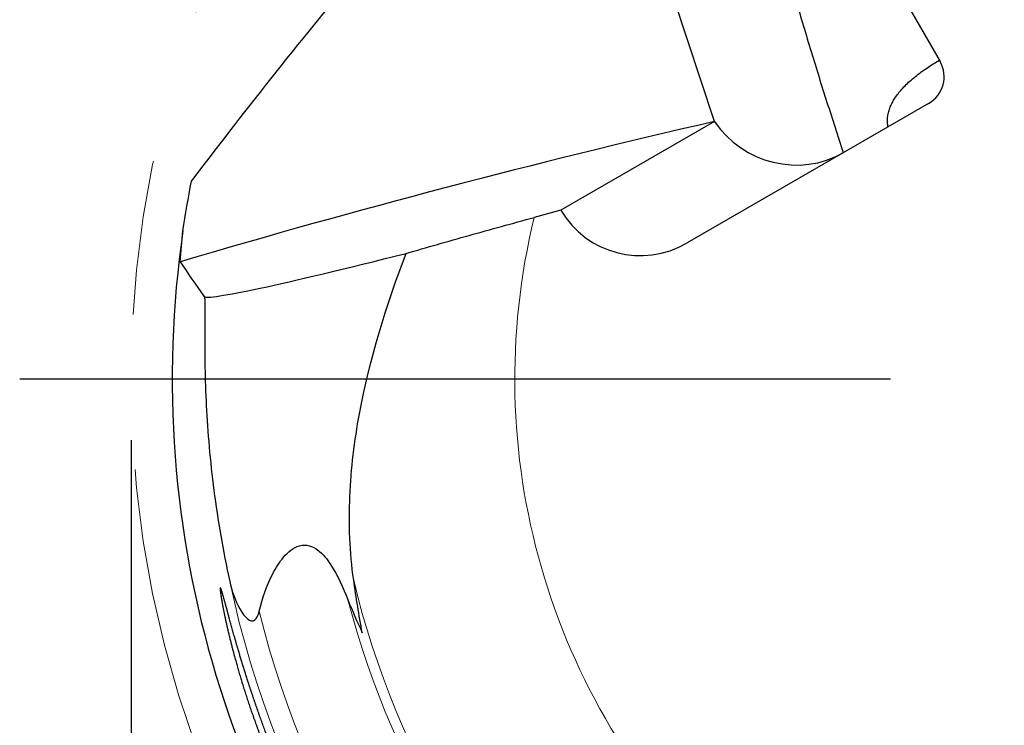
# Model space of a CAD drawing. Units: millimetres. Extents: x 5 to 292, y 5 to 205.
# Drawn here: x 211 to 227, y 156 to 167 of the extents above; entities that cross this region are included whole.
import ezdxf

# ---------------------------------------------------------------- set-up
doc = ezdxf.new("R2010")
doc.units = ezdxf.units.MM
doc.linetypes.add('CENTERX2', pattern=[20.32, 12.7, -2.54, 2.54, -2.54])
doc.layers.add('DÜNNE_LINIE', color=7, linetype='Continuous')
doc.styles.add('SLDTEXTSTYLE1', font='TXT', dxfattribs={"width": 0.75})
doc.dimstyles.new('SLDDIMSTYLE3', dxfattribs={"dimtxt": 3, "dimasz": 3, "dimexe": 0, "dimexo": 0.0625, "dimgap": 0.75, "dimtad": 1, "dimdec": 0, "dimrnd": 1e-09, "dimzin": 12, "dimdsep": 46, "dimtxsty": 'SLDTEXTSTYLE1', "dimsah": 1, "dimcen": 0.09, "dimadec": 0, "dimazin": 0, "dimtfac": 1, "dimtofl": 0, "dimtmove": 0, "dimatfit": 3, "dimfxl": 1, "dimtolj": 1, "dimtzin": 12, "dimarcsym": 0})

# ---------------------------------------------------------------- blocks, each defined once
blk = doc.blocks.new('*D7')
at = {"layer": 'DÜNNE_LINIE', "color": 7}
for p, q in [((212.584, 160.6), (212.584, 131.718)), ((247.484, 160.6), (247.484, 131.718)), ((212.584, 132.718), (247.484, 132.718))]:
    blk.add_line(p, q, dxfattribs=at)
for points in [[(212.584, 132.718), (215.584, 131.968), (215.584, 133.468)], [(247.484, 132.718), (244.484, 133.468), (244.484, 131.968)]]:
    blk.add_solid(points, dxfattribs=at)
at = {"layer": 'DÜNNE_LINIE', "color": 7, "char_height": 3, "attachment_point": 1, "style": 'SLDTEXTSTYLE1'}
for s, insert in [('%%c', (225.556, 136.585)), ('35', (230.08, 136.585))]:
    blk.add_mtext(s, dxfattribs=dict(at, insert=insert))
blk = doc.blocks.new('SW_CENTERMARKSYMBOL_0')
at = {"layer": 'DÜNNE_LINIE', "color": 0}
blk.add_line((-5, 0), (-19.275, 0), dxfattribs=at)

msp = doc.modelspace()

# ---------------------------------------------------------------- linework, layer by layer
at = {"color": 7, "linetype": 'Continuous', "lineweight": 30}
for p, q in [((222.1485, 165.8207), (219.9798, 172.3751)), ((225.21, 167.904), (225.8467, 166.8012)), ((225.657, 166.1143), (221.6998, 163.8296)), ((222.1485, 165.8207), (219.6307, 164.3671)), ((219.6307, 164.3671), (219.1934, 164.2481)), ((213.7856, 162.9611), (213.7782, 162.9482)), ((213.7791, 162.9593), (213.7782, 162.9482)), ((213.7791, 162.9593), (213.7856, 162.9611))]:
    msp.add_line(p, q, dxfattribs=at)
for centre, radius, start, end in [((255.6569, 20.3159), 149.3133, 102.96859, 106.444092), ((230.0342, 161.6), 16.775, 171.67417, 221.96113)]:
    msp.add_arc(centre, radius, start, end, dxfattribs=at)
at = {"color": 7, "linetype": 'Continuous', "lineweight": 0}
for radius, start, end in [(11.1596, 166.27313, 225.83891), (16.1745, 191.82926, 230.59371), (14.188, 193.42141, 229.64573), (14.3574, 194.59942, 229.77525), (15.8133, 193.92012, 230.56108)]:
    msp.add_arc((230.0342, 161.6), radius, start, end, dxfattribs=at)
at = {"color": 7, "linetype": 'Continuous', "lineweight": 30}
for centre, major_axis, ratio, start_param, end_param in [((225.407, 166.5473), (0.4397, 0.2539), 0.9848078, 4.712389, 6.2831853), ((223.4278, 166.5593), (1.4374, -0.5473), 0.9366077, 4.060856, 5.6316523), ((220.9498, 165.1286), (-1.3191, -0.7616), 0.9848078, 0, 1.5707963), ((220.6348, 164.8243), (6.8508, 1.8711), 0.0316585, 3.1532169, 4.1609163), ((225.7612, 177.3081), (-6.2133, 22.8408), 0.7259745, 2.0095425, 2.0398625), ((220.6348, 164.8243), (6.8508, 1.8711), 0.0316585, 3.1096388, 3.1532169)]:
    msp.add_ellipse(centre, major_axis=major_axis, ratio=ratio, start_param=start_param, end_param=end_param, dxfattribs=at)
for points, knots in [([(213.5753, 164.8409), (213.9839, 165.3768), (214.4134, 165.9355), (215.3394, 167.1031), (215.8353, 167.7109), (216.6402, 168.6579), (216.9191, 168.9801), (217.4967, 169.6352), (217.7969, 169.9697), (218.4121, 170.647), (218.7296, 170.9924), (219.2019, 171.5084), (219.3591, 171.6806), (219.6718, 172.0266), (219.828, 172.2014), (219.9798, 172.3751)], [0, 0, 0, 0, 0.25, 0.25, 0.5, 0.5, 0.625, 0.625, 0.75, 0.75, 0.875, 0.875, 0.9375, 0.9375, 1, 1, 1, 1]), ([(222.6733, 170.7797), (222.7099, 170.6351), (222.8194, 170.2032), (223.0081, 169.4912), (223.2406, 168.6429), (223.4817, 167.8008), (223.7317, 166.9642), (223.99, 166.1326), (224.1699, 165.5827), (224.2599, 165.3077)], [0, 0, 0, 0, 0.0773574, 0.2310459, 0.3847345, 0.5385305, 0.6923266, 0.8461632, 1, 1, 1, 1]), ([(224.9914, 165.73), (224.9881, 165.7562), (224.9814, 165.8085), (224.9847, 165.8866), (224.9977, 165.9641), (225.0209, 166.0401), (225.053, 166.1139), (225.0935, 166.1862), (225.1425, 166.2579), (225.2015, 166.3312), (225.2705, 166.4056), (225.3505, 166.4816), (225.4393, 166.557), (225.5352, 166.6305), (225.6365, 166.7012), (225.7358, 166.7654), (225.8036, 166.8047), (225.8344, 166.8225)], [0, 0, 0, 0, 0.0633791, 0.1267655, 0.1921532, 0.2575466, 0.3208362, 0.3841283, 0.4488803, 0.5136331, 0.5844388, 0.6552427, 0.7281148, 0.8009824, 0.8712618, 0.941537, 1, 1, 1, 1]), ([(217.0958, 163.6592), (217.4282, 163.7558), (217.7775, 163.8554), (218.4785, 164.0522), (218.8337, 164.1503), (219.1934, 164.2481)], [0, 0, 0, 0, 0.5, 0.5, 1, 1, 1, 1]), ([(216.2337, 158.3068), (216.1681, 158.7603), (216.1516, 159.2236), (216.1909, 160.1355), (216.2462, 160.5854), (216.4926, 161.9238), (216.7653, 162.8039), (217.0958, 163.6592)], [0, 0, 0, 0, 0.25, 0.25, 0.5, 0.5, 1, 1, 1, 1]), ([(213.7851, 162.9508), (213.7928, 162.94), (213.7957, 162.873), (213.7962, 162.6591), (213.7942, 162.5124), (213.7927, 162.181), (213.793, 161.9947), (213.8002, 161.5936), (213.8069, 161.3822), (213.84, 160.7272), (213.8793, 160.262), (214.0055, 159.29), (214.0915, 158.7902), (214.2032, 158.2843)], [0, 0, 0, 0, 0.125, 0.125, 0.25, 0.25, 0.375, 0.375, 0.5, 0.5, 0.75, 0.75, 1, 1, 1, 1]), ([(214.6853, 157.7958), (214.7368, 158.006), (214.8068, 158.2157), (214.957, 158.5067), (215.014, 158.5993), (215.1571, 158.7659), (215.2433, 158.8401), (215.3993, 158.8821), (215.4538, 158.8823), (215.5556, 158.856), (215.6029, 158.8302), (215.7299, 158.7348), (215.7968, 158.6495), (215.9747, 158.3792), (216.0613, 158.1819), (216.1404, 157.9811)], [0, 0, 0, 0, 0.25, 0.25, 0.375, 0.375, 0.5, 0.5, 0.5625, 0.5625, 0.625, 0.625, 0.75, 0.75, 1, 1, 1, 1]), ([(215.8106, 153.547), (215.6773, 153.8061), (215.5754, 154.007), (215.3652, 154.443), (215.257, 154.6776), (215.0463, 155.1624), (214.9427, 155.4148), (214.7403, 155.943), (214.6447, 156.2106), (214.5096, 156.6171), (214.4657, 156.7543), (214.383, 157.022), (214.3439, 157.1534), (214.2701, 157.4094), (214.236, 157.532), (214.1748, 157.7556), (214.1472, 157.8581), (214.1017, 158.0243), (214.0832, 158.0898), (214.0571, 158.1705), (214.049, 158.1868), (214.0434, 158.1705), (214.0458, 158.1381), (214.0597, 158.0364), (214.0713, 157.9661), (214.1176, 157.7201), (214.1645, 157.5045), (214.2824, 157.0381), (214.3548, 156.7812), (214.5182, 156.2627), (214.611, 155.995), (214.8137, 155.4621), (214.9225, 155.1993), (215.1551, 154.6807), (215.2779, 154.4274), (215.464, 154.0701), (215.527, 153.9535), (215.6488, 153.7357), (215.7088, 153.6326), (215.8162, 153.4548), (215.8642, 153.3793), (215.9123, 153.3091), (215.9245, 153.2927), (215.9388, 153.277), (215.9411, 153.2774), (215.9346, 153.3017), (215.9125, 153.3474), (215.8502, 153.4707), (215.8106, 153.547), (215.6773, 153.8061)], [-0.03125, -0.03125, 0, 0, 0.0625, 0.0625, 0.125, 0.125, 0.1875, 0.1875, 0.25, 0.25, 0.28125, 0.28125, 0.3125, 0.3125, 0.34375, 0.34375, 0.375, 0.375, 0.40625, 0.40625, 0.4375, 0.4375, 0.46875, 0.46875, 0.5, 0.5, 0.5625, 0.5625, 0.625, 0.625, 0.6875, 0.6875, 0.75, 0.75, 0.8125, 0.8125, 0.84375, 0.84375, 0.875, 0.875, 0.90625, 0.90625, 0.921875, 0.921875, 0.9375, 0.9375, 0.96875, 0.96875, 1, 1, 1.0625, 1.0625]), ([(214.2032, 158.2843), (214.2381, 158.1261), (214.2877, 157.9734), (214.3872, 157.7969), (214.4093, 157.7623), (214.4598, 157.6988), (214.4881, 157.668), (214.5427, 157.6402), (214.564, 157.6345), (214.6054, 157.6439), (214.6231, 157.6588), (214.6624, 157.7115), (214.6751, 157.7542), (214.6853, 157.7958)], [0, 0, 0, 0, 0.5, 0.5, 0.625, 0.625, 0.75, 0.75, 0.8125, 0.8125, 0.875, 0.875, 1, 1, 1, 1])]:
    msp.add_open_spline(points, degree=3, knots=knots, dxfattribs=at)
for points in [[(213.436, 164.0291), (213.4755, 164.2986), (213.5217, 164.5691), (213.5753, 164.8409)], [(213.3893, 163.5217), (213.4023, 163.6905), (213.4178, 163.8596), (213.436, 164.0291)], [(213.7782, 162.9482), (213.7808, 162.9528), (213.7831, 162.9536), (213.7851, 162.9508)], [(216.3737, 157.4438), (216.3208, 157.7307), (216.2754, 158.0188), (216.2337, 158.3068)], [(216.1404, 157.9811), (216.2119, 157.7998), (216.2909, 157.6208), (216.3737, 157.4438)]]:
    msp.add_open_spline(points, degree=3, dxfattribs=at)
at = {"layer": 'DÜNNE_LINIE', "color": 7, "linetype": 'CENTERX2', "lineweight": 0}
msp.add_circle((230.0342, 161.6), 17.45, dxfattribs=at)

# ---------------------------------------------------------------- block references
at = {"layer": 'DÜNNE_LINIE', "color": 7}
msp.add_blockref('SW_CENTERMARKSYMBOL_0', (230.0342, 161.6), dxfattribs=at)

# ---------------------------------------------------------------- dimensions: what is measured, and where the dimension line sits
dim = msp.add_linear_dim(base=(247.4842, 132.718), p1=(212.5842, 161.6), p2=(247.4842, 161.6), text='%%c<>', dimstyle='SLDDIMSTYLE3', dxfattribs=at)
dim.commit()
dim.dimension.update_dxf_attribs({"geometry": '*D7', "text_midpoint": (230.0342, 132.718), "dimtype": 160})

doc.saveas('drawing.dxf')
